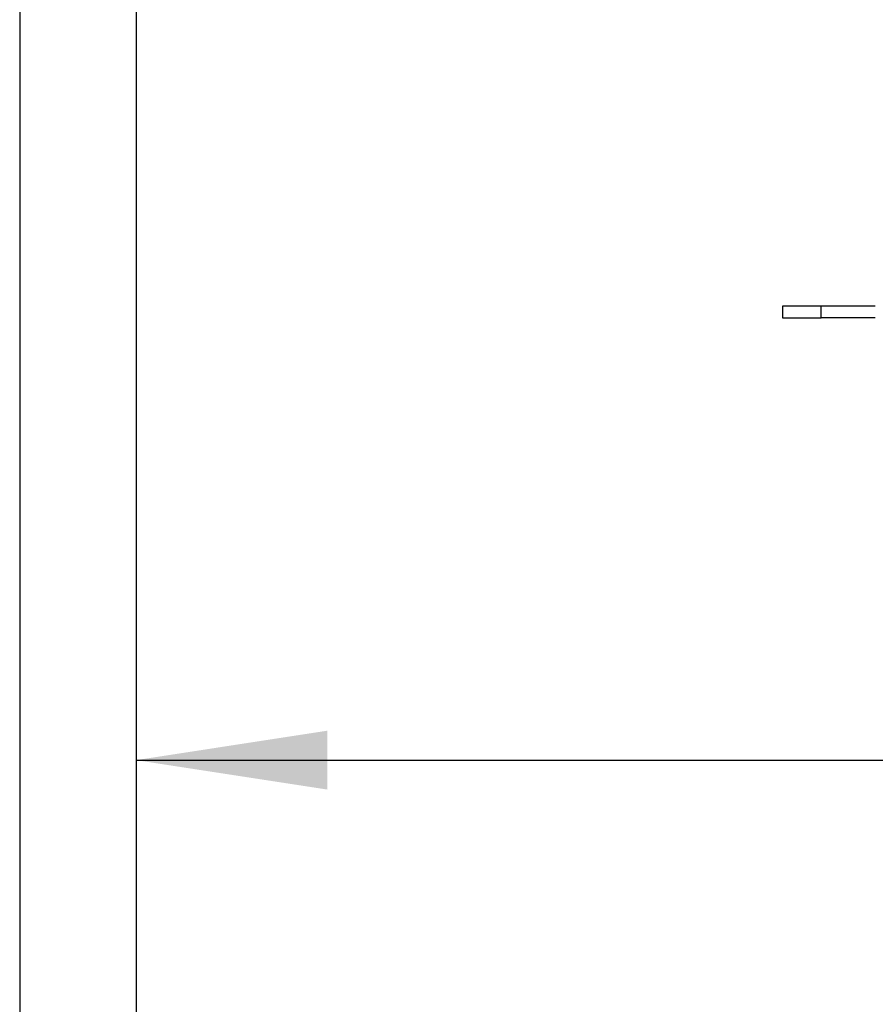
# Model space of a CAD drawing. Extents: x 0.4 to 10.6, y 0.4 to 8.1.
# Drawn here: x 2.8 to 3.4, y 2 to 2.6 of the extents above; entities that cross this region are included whole.
import ezdxf

# ---------------------------------------------------------------- set-up
doc = ezdxf.new("R2010")
doc.units = 0
doc.linetypes.add('SLD-SOLID', pattern=[0])
doc.layers.get('0').update_dxf_attribs({"linetype": 'CONTINUOUS'})
doc.styles.add('SLDTEXTSTYLE0', font='TXT', dxfattribs={"width": 0.75})
doc.dimstyles.new('SLDDIMSTYLE1', dxfattribs={"dimtxt": 0.125, "dimasz": 0.13, "dimexe": 0, "dimexo": 0.0625, "dimgap": 0.03125, "dimtad": 0, "dimtih": 1, "dimtoh": 1, "dimdec": 1, "dimlfac": 15, "dimrnd": 1e-09, "dimzin": 12, "dimtxsty": 'SLDTEXTSTYLE0', "dimsah": 1, "dimcen": 0.09, "dimazin": 3, "dimtfac": 1, "dimtdec": 1, "dimtofl": 0, "dimtmove": 0, "dimatfit": 3, "dimtolj": 1, "dimtzin": 12})
doc.dimstyles.new('SLDDIMSTYLE2', dxfattribs={"dimtxt": 0.125, "dimasz": 0.13, "dimexe": 0, "dimexo": 0.0625, "dimgap": 0.03125, "dimtad": 0, "dimtih": 1, "dimtoh": 1, "dimdec": 1, "dimlfac": 15, "dimrnd": 1e-09, "dimzin": 4, "dimtxsty": 'SLDTEXTSTYLE0', "dimsah": 1, "dimcen": 0.09, "dimazin": 3, "dimtfac": 1, "dimtdec": 1, "dimtofl": 0, "dimtmove": 0, "dimatfit": 3, "dimtolj": 1, "dimtzin": 12})

# ---------------------------------------------------------------- blocks, each defined once
blk = doc.blocks.new('_D_10')
at = {"color": 7, "linetype": 'SLD-SOLID'}
for p, q in [((2.84671, 2.68747), (2.84671, 1.36485)), ((4.45616, 2.68747), (4.45616, 1.36485)), ((2.84671, 1.48985), (3.4898, 1.48985)), ((4.45616, 1.48985), (3.81307, 1.48985))]:
    blk.add_line(p, q, dxfattribs=at)
for points in [[(2.84671, 1.48985), (2.97671, 1.46985), (2.97671, 1.50985)], [(4.45616, 1.48985), (4.32616, 1.50985), (4.32616, 1.46985)]]:
    blk.add_solid(points, dxfattribs=at)
at = {"color": 7, "linetype": 'SLD-SOLID', "insert": (3.4898, 1.55176), "char_height": 0.125, "attachment_point": 1, "style": 'SLDTEXTSTYLE0'}
blk.add_mtext('24.1', dxfattribs=at)
blk = doc.blocks.new('_D_11')
at = {"color": 7, "linetype": 'SLD-SOLID'}
for p, q in [((2.92584, 2.68747), (2.92584, 1.66811)), ((4.37702, 2.68747), (4.37702, 1.66811)), ((2.92584, 1.79311), (3.4898, 1.79311)), ((4.37702, 1.79311), (3.81307, 1.79311))]:
    blk.add_line(p, q, dxfattribs=at)
for points in [[(2.92584, 1.79311), (3.05584, 1.77311), (3.05584, 1.81311)], [(4.37702, 1.79311), (4.24702, 1.81311), (4.24702, 1.77311)]]:
    blk.add_solid(points, dxfattribs=at)
at = {"color": 7, "linetype": 'SLD-SOLID', "insert": (3.4898, 1.85503), "char_height": 0.125, "attachment_point": 1, "style": 'SLDTEXTSTYLE0'}
blk.add_mtext('21.8', dxfattribs=at)
blk = doc.blocks.new('_D_12')
at = {"color": 7, "linetype": 'SLD-SOLID'}
for p, q in [((2.92584, 2.68747), (2.92584, 1.9975)), ((3.72755, 2.26996), (3.72755, 1.9975)), ((2.92584, 2.1225), (3.72755, 2.1225)), ((3.72755, 2.1225), (3.90976, 2.1225))]:
    blk.add_line(p, q, dxfattribs=at)
for points in [[(2.92584, 2.1225), (3.05584, 2.1025), (3.05584, 2.1425)], [(3.72755, 2.1225), (3.59755, 2.1425), (3.59755, 2.1025)]]:
    blk.add_solid(points, dxfattribs=at)
at = {"color": 7, "linetype": 'SLD-SOLID', "insert": (3.90976, 2.18441), "char_height": 0.125, "attachment_point": 1, "style": 'SLDTEXTSTYLE0'}
blk.add_mtext('12.0', dxfattribs=at)

msp = doc.modelspace()

# ---------------------------------------------------------------- linework, layer by layer
at = {"color": 7, "linetype": 'SLD-SOLID'}
for p, q in [((3.36535, 2.43104), (3.36535, 2.42303)), ((3.39159, 2.43104), (3.36535, 2.43104)), ((3.39159, 2.42303), (3.39159, 2.43104)), ((3.42834, 2.43104), (3.39159, 2.43104)), ((3.36535, 2.42303), (3.39159, 2.42303)), ((3.42834, 2.42303), (3.39159, 2.42303))]:
    msp.add_line(p, q, dxfattribs=at)

# ---------------------------------------------------------------- dimensions: what is measured, and where the dimension line sits
for base, p1, p2, dimstyle, picture, middle in [((2.84671, 1.48985), (4.45616, 2.73747), (2.84671, 2.73747), 'SLDDIMSTYLE1', '_D_10', (3.65143, 1.48985)), ((4.37702, 1.79311), (2.92584, 2.73747), (4.37702, 2.73747), 'SLDDIMSTYLE1', '_D_11', (3.65143, 1.79311)), ((2.92584, 2.1225), (3.72755, 2.31996), (2.92584, 2.73747), 'SLDDIMSTYLE2', '_D_12', (4.07139, 2.1225))]:
    dim = msp.add_linear_dim(base=base, p1=p1, p2=p2, dimstyle=dimstyle, dxfattribs=at)
    dim.commit()
    dim.dimension.update_dxf_attribs({"geometry": picture, "text_midpoint": middle, "dimtype": 160})

doc.saveas('drawing.dxf')
